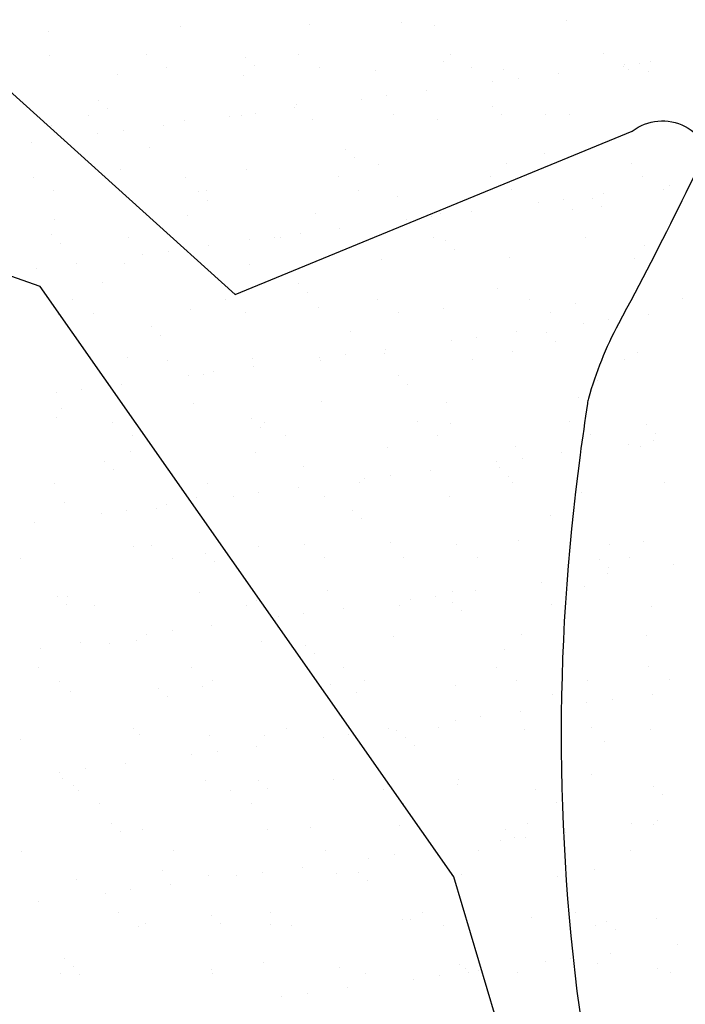
# Model space of a CAD drawing. Units: metres. Extents: x -112 to 729, y 7536 to 8130.
# Drawn here: x 412 to 425, y 7736 to 7756 of the extents above; entities that cross this region are included whole.
import ezdxf

# ---------------------------------------------------------------- set-up
doc = ezdxf.new("R2010")
doc.units = ezdxf.units.M
doc.header["$MEASUREMENT"] = 0
for name, color, linetype, lineweight in [('AFLUENTES', 1, 'Continuous', 0), ('ARINUN', 1, 'Continuous', 0), ('HACHURA', 1, 'Continuous', 0)]:
    doc.layers.add(name, color=color, linetype=linetype, lineweight=lineweight)

msp = doc.modelspace()

# ---------------------------------------------------------------- linework, layer by layer
at = {"layer": 'AFLUENTES', "color": 6, "linetype": 'Continuous', "lineweight": -3, "flags": 128}
msp.add_lwpolyline([(430.246, 7763.804, -0.012308), (426.506, 7755.049), (426.506, 7755.049, -0.016013), (423.991, 7749.978, 0.055219), (423.377, 7748.451, 0.031336), (423.356, 7748.352), (423.356, 7748.352, 0.002957), (423.207, 7747.295), (423.207, 7747.295, 0.071237), (423.298, 7735.215), (423.298, 7735.215, 0.088763), (426.42, 7726.008, 0.007794), (426.706, 7725.509, 0.004836), (427.187, 7724.715), (427.187, 7724.715, 0.091745), (434.524, 7716.638), (434.524, 7716.638, 0.025312), (466.922, 7694.485, 0.081921), (494.957, 7683.103, -0.162421), (508.268, 7675.047, -0.008568)], format="xyb", dxfattribs=at)
at = {"layer": 'ARINUN', "color": 3, "linetype": 'Continuous', "lineweight": -3, "ltscale": 10, "flags": 128}
for points in [[(406.719, 7759.099), (416.158, 7750.577), (424.274, 7753.915), (424.274, 7753.915, -0.642874), (425.887, 7753.073)], [(491.973, 7678.285), (470.353, 7686.924), (447.997, 7700.075), (443.569, 7708.921), (433.506, 7710.932), (425.053, 7723.8), (420.625, 7738.679), (412.172, 7750.742), (395.182, 7756.735), (379.929, 7758.784), (370.09, 7757.412), (370.09, 7757.412, 0.276142), (368.49, 7756.126), (368.49, 7756.126), (365.783, 7752.513), (365.783, 7752.513, -0.206192), (364.753, 7751.414)]]:
    msp.add_lwpolyline(points, format="xyb", dxfattribs=at)
at = {"layer": 'HACHURA', "color": 7, "linetype": 'Continuous', "lineweight": -3}
for p, q in [((415.05, 7756.055), (415.05, 7756.055)), ((417.668, 7756.088), (417.668, 7756.088)), ((419.552, 7756.137), (419.552, 7756.137)), ((420.226, 7756.076), (420.226, 7756.076)), ((422.926, 7756.174), (422.926, 7756.174)), ((412.349, 7755.958), (412.349, 7755.958)), ((412.36, 7755.462), (412.36, 7755.462)), ((414.34, 7755.479), (414.34, 7755.479)), ((416.362, 7755.428), (416.362, 7755.428)), ((417.454, 7755.485), (417.454, 7755.485)), ((420.568, 7755.491), (420.568, 7755.491)), ((423.682, 7755.496), (423.682, 7755.496)), ((414.761, 7755.211), (414.761, 7755.211)), ((416.546, 7755.259), (416.546, 7755.259)), ((417.875, 7755.216), (417.875, 7755.216)), ((420.422, 7755.339), (420.422, 7755.339)), ((420.99, 7755.222), (420.99, 7755.222)), ((424.104, 7755.227), (424.104, 7755.227)), ((424.118, 7755.28), (424.118, 7755.28)), ((424.424, 7755.305), (424.424, 7755.305)), ((424.639, 7755.348), (424.639, 7755.348)), ((413.761, 7755.066), (413.761, 7755.066)), ((416.319, 7755.053), (416.319, 7755.053)), ((419.02, 7755.151), (419.02, 7755.151)), ((421.637, 7755.184), (421.637, 7755.184)), ((422.76, 7755.101), (422.76, 7755.101)), ((424.195, 7755.172), (424.195, 7755.172)), ((424.608, 7755.136), (424.608, 7755.136)), ((421.427, 7754.925), (421.427, 7754.925)), ((421.947, 7754.994), (421.947, 7754.994)), ((419.255, 7754.639), (419.255, 7754.639)), ((420.068, 7754.747), (420.068, 7754.747)), ((413.356, 7754.55), (413.356, 7754.55)), ((417.377, 7754.392), (417.377, 7754.392)), ((417.416, 7754.462), (417.416, 7754.462)), ((418.735, 7754.571), (418.735, 7754.571)), ((421.418, 7754.427), (421.418, 7754.427)), ((413.165, 7754.238), (413.165, 7754.238)), ((413.54, 7754.381), (413.54, 7754.381)), ((416.043, 7754.217), (416.043, 7754.217)), ((416.279, 7754.243), (416.279, 7754.243)), ((416.564, 7754.285), (416.564, 7754.285)), ((419.394, 7754.249), (419.394, 7754.249)), ((421.602, 7754.258), (421.602, 7754.258)), ((422.508, 7754.255), (422.508, 7754.255)), ((422.989, 7754.247), (422.989, 7754.247)), ((412.412, 7754.031), (412.412, 7754.031)), ((414.685, 7754.038), (414.685, 7754.038)), ((415.113, 7754.128), (415.113, 7754.128)), ((417.731, 7754.162), (417.731, 7754.162)), ((420.288, 7754.149), (420.288, 7754.149)), ((413.351, 7753.862), (413.351, 7753.862)), ((413.872, 7753.931), (413.872, 7753.931)), ((411.993, 7753.683), (411.993, 7753.683)), ((414.41, 7753.584), (414.41, 7753.584)), ((418.411, 7753.55), (418.411, 7753.55)), ((422.472, 7753.461), (422.472, 7753.461)), ((418.596, 7753.381), (418.596, 7753.381)), ((419.083, 7753.224), (419.083, 7753.224)), ((421.7, 7753.257), (421.7, 7753.257)), ((424.258, 7753.245), (424.258, 7753.245)), ((413.824, 7753.139), (413.824, 7753.139)), ((416.382, 7753.127), (416.382, 7753.127)), ((421.375, 7752.986), (421.375, 7752.986)), ((424.49, 7752.992), (424.49, 7752.992)), ((412.033, 7752.97), (412.033, 7752.97)), ((415.147, 7752.975), (415.147, 7752.975)), ((418.261, 7752.981), (418.261, 7752.981)), ((425.041, 7752.812), (425.041, 7752.812)), ((412.455, 7752.701), (412.455, 7752.701)), ((415.405, 7752.672), (415.405, 7752.672)), ((415.569, 7752.707), (415.569, 7752.707)), ((418.683, 7752.712), (418.683, 7752.712)), ((419.466, 7752.583), (419.466, 7752.583)), ((421.797, 7752.718), (421.797, 7752.718)), ((423.682, 7752.633), (423.682, 7752.633)), ((424.911, 7752.723), (424.911, 7752.723)), ((415.59, 7752.503), (415.59, 7752.503)), ((422.349, 7752.458), (422.349, 7752.458)), ((422.869, 7752.526), (422.869, 7752.526)), ((423.467, 7752.549), (423.467, 7752.549)), ((423.651, 7752.38), (423.651, 7752.38)), ((415.176, 7752.201), (415.176, 7752.201)), ((417.793, 7752.235), (417.793, 7752.235)), ((420.351, 7752.223), (420.351, 7752.223)), ((420.99, 7752.279), (420.99, 7752.279)), ((423.052, 7752.32), (423.052, 7752.32)), ((412.475, 7752.104), (412.475, 7752.104)), ((419.657, 7752.103), (419.657, 7752.103)), ((420.178, 7752.172), (420.178, 7752.172)), ((412.399, 7751.794), (412.399, 7751.794)), ((417.486, 7751.817), (417.486, 7751.817)), ((418.299, 7751.924), (418.299, 7751.924)), ((412.584, 7751.625), (412.584, 7751.625)), ((413.973, 7751.734), (413.973, 7751.734)), ((416.46, 7751.706), (416.46, 7751.706)), ((416.965, 7751.749), (416.965, 7751.749)), ((417.087, 7751.739), (417.087, 7751.739)), ((420.201, 7751.745), (420.201, 7751.745)), ((420.461, 7751.671), (420.461, 7751.671)), ((423.315, 7751.751), (423.315, 7751.751)), ((424.522, 7751.583), (424.522, 7751.583)), ((414.273, 7751.394), (414.273, 7751.394)), ((414.794, 7751.463), (414.794, 7751.463)), ((415.607, 7751.57), (415.607, 7751.57)), ((420.645, 7751.503), (420.645, 7751.503)), ((412.915, 7751.216), (412.915, 7751.216)), ((413.887, 7751.212), (413.887, 7751.212)), ((416.445, 7751.2), (416.445, 7751.2)), ((419.146, 7751.297), (419.146, 7751.297)), ((421.763, 7751.331), (421.763, 7751.331)), ((424.321, 7751.318), (424.321, 7751.318)), ((412.102, 7751.109), (412.102, 7751.109)), ((413.453, 7750.828), (413.453, 7750.828)), ((417.455, 7750.794), (417.455, 7750.794)), ((417.639, 7750.625), (417.639, 7750.625)), ((421.515, 7750.705), (421.515, 7750.705)), ((412.841, 7750.465), (412.841, 7750.465)), ((415.955, 7750.471), (415.955, 7750.471)), ((419.069, 7750.477), (419.069, 7750.477)), ((422.183, 7750.482), (422.183, 7750.482)), ((423.115, 7750.393), (423.115, 7750.393)), ((425.297, 7750.488), (425.297, 7750.488)), ((412.538, 7750.177), (412.538, 7750.177)), ((413.262, 7750.197), (413.262, 7750.197)), ((415.239, 7750.275), (415.239, 7750.275)), ((416.377, 7750.202), (416.377, 7750.202)), ((417.856, 7750.308), (417.856, 7750.308)), ((419.491, 7750.208), (419.491, 7750.208)), ((420.414, 7750.296), (420.414, 7750.296)), ((422.605, 7750.214), (422.605, 7750.214)), ((423.271, 7749.99), (423.271, 7749.99)), ((423.791, 7750.058), (423.791, 7750.058)), ((424.604, 7750.165), (424.604, 7750.165)), ((414.449, 7749.916), (414.449, 7749.916)), ((418.509, 7749.828), (418.509, 7749.828)), ((421.913, 7749.811), (421.913, 7749.811)), ((422.511, 7749.793), (422.511, 7749.793)), ((414.633, 7749.747), (414.633, 7749.747)), ((420.579, 7749.635), (420.579, 7749.635)), ((421.099, 7749.704), (421.099, 7749.704)), ((422.695, 7749.624), (422.695, 7749.624)), ((419.209, 7749.37), (419.209, 7749.37)), ((419.221, 7749.457), (419.221, 7749.457)), ((421.826, 7749.404), (421.826, 7749.404)), ((424.384, 7749.392), (424.384, 7749.392)), ((413.95, 7749.285), (413.95, 7749.285)), ((414.781, 7749.23), (414.781, 7749.23)), ((416.508, 7749.273), (416.508, 7749.273)), ((417.887, 7749.281), (417.887, 7749.281)), ((417.895, 7749.235), (417.895, 7749.235)), ((418.408, 7749.35), (418.408, 7749.35)), ((421.009, 7749.241), (421.009, 7749.241)), ((424.123, 7749.247), (424.123, 7749.247)), ((415.716, 7748.995), (415.716, 7748.995)), ((416.529, 7749.102), (416.529, 7749.102)), ((415.195, 7748.927), (415.195, 7748.927)), ((415.503, 7748.95), (415.503, 7748.95)), ((419.505, 7748.916), (419.505, 7748.916)), ((423.565, 7748.827), (423.565, 7748.827)), ((412.504, 7748.572), (412.504, 7748.572)), ((413.024, 7748.641), (413.024, 7748.641)), ((413.837, 7748.748), (413.837, 7748.748)), ((419.689, 7748.747), (419.689, 7748.747)), ((417.919, 7748.381), (417.919, 7748.381)), ((420.478, 7748.369), (420.478, 7748.369)), ((423.178, 7748.466), (423.178, 7748.466)), ((412.601, 7748.251), (412.601, 7748.251)), ((415.302, 7748.348), (415.302, 7748.348)), ((412.497, 7748.072), (412.497, 7748.072)), ((413.648, 7747.961), (413.648, 7747.961)), ((416.498, 7748.038), (416.498, 7748.038)), ((416.762, 7747.967), (416.762, 7747.967)), ((419.877, 7747.973), (419.877, 7747.973)), ((422.991, 7747.978), (422.991, 7747.978)), ((416.683, 7747.869), (416.683, 7747.869)), ((420.559, 7747.95), (420.559, 7747.95)), ((424.56, 7747.915), (424.56, 7747.915)), ((414.07, 7747.693), (414.07, 7747.693)), ((417.184, 7747.698), (417.184, 7747.698)), ((420.298, 7747.704), (420.298, 7747.704)), ((423.412, 7747.71), (423.412, 7747.71)), ((424.713, 7747.591), (424.713, 7747.591)), ((424.745, 7747.746), (424.745, 7747.746)), ((414.013, 7747.359), (414.013, 7747.359)), ((419.272, 7747.444), (419.272, 7747.444)), ((421.889, 7747.477), (421.889, 7747.477)), ((424.193, 7747.522), (424.193, 7747.522)), ((424.447, 7747.465), (424.447, 7747.465)), ((413.492, 7747.16), (413.492, 7747.16)), ((416.571, 7747.346), (416.571, 7747.346)), ((421.501, 7747.168), (421.501, 7747.168)), ((422.022, 7747.236), (422.022, 7747.236)), ((422.834, 7747.343), (422.834, 7747.343)), ((413.677, 7746.991), (413.677, 7746.991)), ((417.553, 7747.072), (417.553, 7747.072)), ((420.143, 7746.989), (420.143, 7746.989)), ((421.554, 7747.037), (421.554, 7747.037)), ((418.809, 7746.813), (418.809, 7746.813)), ((419.33, 7746.882), (419.33, 7746.882)), ((421.738, 7746.868), (421.738, 7746.868)), ((412.474, 7746.72), (412.474, 7746.72)), ((415.588, 7746.725), (415.588, 7746.725)), ((417.451, 7746.634), (417.451, 7746.634)), ((418.702, 7746.731), (418.702, 7746.731)), ((421.816, 7746.737), (421.816, 7746.737)), ((424.93, 7746.742), (424.93, 7746.742)), ((415.365, 7746.421), (415.365, 7746.421)), ((416.117, 7746.459), (416.117, 7746.459)), ((416.638, 7746.527), (416.638, 7746.527)), ((417.982, 7746.454), (417.982, 7746.454)), ((420.541, 7746.442), (420.541, 7746.442)), ((423.241, 7746.539), (423.241, 7746.539)), ((412.664, 7746.324), (412.664, 7746.324)), ((413.946, 7746.173), (413.946, 7746.173)), ((414.547, 7746.194), (414.547, 7746.194)), ((414.759, 7746.28), (414.759, 7746.28)), ((418.548, 7746.16), (418.548, 7746.16)), ((413.426, 7746.105), (413.426, 7746.105)), ((418.732, 7745.991), (418.732, 7745.991)), ((422.608, 7746.071), (422.608, 7746.071)), ((412.067, 7745.926), (412.067, 7745.926)), ((421.952, 7745.55), (421.952, 7745.55)), ((414.076, 7745.432), (414.076, 7745.432)), ((414.456, 7745.457), (414.456, 7745.457)), ((416.634, 7745.419), (416.634, 7745.419)), ((417.57, 7745.463), (417.57, 7745.463)), ((419.335, 7745.517), (419.335, 7745.517)), ((420.684, 7745.468), (420.684, 7745.468)), ((423.798, 7745.474), (423.798, 7745.474)), ((424.51, 7745.538), (424.51, 7745.538)), ((411.764, 7745.183), (411.764, 7745.183)), ((414.878, 7745.189), (414.878, 7745.189)), ((415.542, 7745.282), (415.542, 7745.282)), ((417.992, 7745.194), (417.992, 7745.194)), ((419.602, 7745.194), (419.602, 7745.194)), ((421.106, 7745.2), (421.106, 7745.2)), ((423.604, 7745.159), (423.604, 7745.159)), ((424.22, 7745.206), (424.22, 7745.206)), ((415.726, 7745.113), (415.726, 7745.113)), ((423.788, 7744.99), (423.788, 7744.99)), ((425.115, 7745.054), (425.115, 7745.054)), ((422.943, 7744.768), (422.943, 7744.768)), ((423.757, 7744.875), (423.757, 7744.875)), ((422.423, 7744.7), (422.423, 7744.7)), ((423.304, 7744.613), (423.304, 7744.613)), ((412.536, 7744.404), (412.536, 7744.404)), ((412.727, 7744.397), (412.727, 7744.397)), ((415.428, 7744.494), (415.428, 7744.494)), ((418.045, 7744.528), (418.045, 7744.528)), ((419.731, 7744.346), (419.731, 7744.346)), ((420.252, 7744.414), (420.252, 7744.414)), ((420.603, 7744.515), (420.603, 7744.515)), ((421.065, 7744.521), (421.065, 7744.521)), ((412.72, 7744.236), (412.72, 7744.236)), ((413.282, 7744.216), (413.282, 7744.216)), ((416.396, 7744.221), (416.396, 7744.221)), ((416.596, 7744.316), (416.596, 7744.316)), ((418.373, 7744.167), (418.373, 7744.167)), ((419.51, 7744.227), (419.51, 7744.227)), ((420.598, 7744.282), (420.598, 7744.282)), ((422.624, 7744.233), (422.624, 7744.233)), ((424.658, 7744.193), (424.658, 7744.193)), ((417.039, 7743.991), (417.039, 7743.991)), ((417.56, 7744.06), (417.56, 7744.06)), ((420.782, 7744.113), (420.782, 7744.113)), ((415.681, 7743.812), (415.681, 7743.812)), ((414.348, 7743.637), (414.348, 7743.637)), ((414.868, 7743.705), (414.868, 7743.705)), ((419.398, 7743.59), (419.398, 7743.59)), ((422.015, 7743.623), (422.015, 7743.623)), ((424.573, 7743.611), (424.573, 7743.611)), ((412.176, 7743.351), (412.176, 7743.351)), ((412.989, 7743.458), (412.989, 7743.458)), ((413.59, 7743.438), (413.59, 7743.438)), ((414.139, 7743.505), (414.139, 7743.505)), ((416.697, 7743.493), (416.697, 7743.493)), ((417.591, 7743.404), (417.591, 7743.404)), ((417.776, 7743.235), (417.776, 7743.235)), ((421.652, 7743.316), (421.652, 7743.316)), ((412.149, 7742.947), (412.149, 7742.947)), ((415.264, 7742.953), (415.264, 7742.953)), ((418.378, 7742.959), (418.378, 7742.959)), ((421.492, 7742.964), (421.492, 7742.964)), ((424.606, 7742.97), (424.606, 7742.97)), ((412.571, 7742.679), (412.571, 7742.679)), ((414.585, 7742.526), (414.585, 7742.526)), ((415.491, 7742.567), (415.491, 7742.567)), ((415.685, 7742.684), (415.685, 7742.684)), ((418.108, 7742.601), (418.108, 7742.601)), ((418.799, 7742.69), (418.799, 7742.69)), ((420.666, 7742.588), (420.666, 7742.588)), ((421.914, 7742.696), (421.914, 7742.696)), ((423.367, 7742.686), (423.367, 7742.686)), ((425.028, 7742.701), (425.028, 7742.701)), ((412.79, 7742.47), (412.79, 7742.47)), ((414.77, 7742.357), (414.77, 7742.357)), ((418.646, 7742.438), (418.646, 7742.438)), ((422.647, 7742.404), (422.647, 7742.404)), ((424.678, 7742.408), (424.678, 7742.408)), ((422.832, 7742.235), (422.832, 7742.235)), ((423.345, 7742.232), (423.345, 7742.232)), ((423.865, 7742.301), (423.865, 7742.301)), ((421.174, 7741.946), (421.174, 7741.946)), ((421.987, 7742.053), (421.987, 7742.053)), ((417.203, 7741.717), (417.203, 7741.717)), ((420.317, 7741.723), (420.317, 7741.723)), ((420.653, 7741.878), (420.653, 7741.878)), ((423.432, 7741.729), (423.432, 7741.729)), ((414.089, 7741.712), (414.089, 7741.712)), ((414.202, 7741.578), (414.202, 7741.578)), ((415.64, 7741.56), (415.64, 7741.56)), ((416.76, 7741.566), (416.76, 7741.566)), ((417.961, 7741.523), (417.961, 7741.523)), ((418.482, 7741.592), (418.482, 7741.592)), ((419.295, 7741.699), (419.295, 7741.699)), ((419.461, 7741.663), (419.461, 7741.663)), ((419.641, 7741.526), (419.641, 7741.526)), ((422.078, 7741.697), (422.078, 7741.697)), ((424.636, 7741.684), (424.636, 7741.684)), ((411.764, 7741.48), (411.764, 7741.48)), ((416.603, 7741.345), (416.603, 7741.345)), ((419.825, 7741.357), (419.825, 7741.357)), ((423.702, 7741.437), (423.702, 7741.437)), ((415.27, 7741.169), (415.27, 7741.169)), ((415.79, 7741.238), (415.79, 7741.238)), ((413.911, 7740.99), (413.911, 7740.99)), ((412.578, 7740.815), (412.578, 7740.815)), ((413.098, 7740.883), (413.098, 7740.883)), ((423.43, 7740.759), (423.43, 7740.759)), ((412.634, 7740.683), (412.634, 7740.683)), ((412.853, 7740.543), (412.853, 7740.543)), ((415.554, 7740.641), (415.554, 7740.641)), ((416.635, 7740.648), (416.635, 7740.648)), ((418.171, 7740.674), (418.171, 7740.674)), ((420.695, 7740.56), (420.695, 7740.56)), ((420.729, 7740.662), (420.729, 7740.662)), ((424.697, 7740.525), (424.697, 7740.525)), ((412.957, 7740.443), (412.957, 7740.443)), ((416.071, 7740.449), (416.071, 7740.449)), ((416.819, 7740.479), (416.819, 7740.479)), ((419.185, 7740.455), (419.185, 7740.455)), ((422.3, 7740.46), (422.3, 7740.46)), ((424.881, 7740.356), (424.881, 7740.356)), ((413.379, 7740.175), (413.379, 7740.175)), ((416.493, 7740.18), (416.493, 7740.18)), ((419.607, 7740.186), (419.607, 7740.186)), ((422.721, 7740.192), (422.721, 7740.192)), ((413.629, 7739.771), (413.629, 7739.771)), ((419.524, 7739.736), (419.524, 7739.736)), ((422.141, 7739.77), (422.141, 7739.77)), ((424.267, 7739.764), (424.267, 7739.764)), ((424.699, 7739.757), (424.699, 7739.757)), ((424.788, 7739.833), (424.788, 7739.833)), ((413.813, 7739.602), (413.813, 7739.602)), ((414.265, 7739.651), (414.265, 7739.651)), ((416.823, 7739.639), (416.823, 7739.639)), ((417.689, 7739.682), (417.689, 7739.682)), ((421.691, 7739.648), (421.691, 7739.648)), ((422.909, 7739.586), (422.909, 7739.586)), ((421.575, 7739.41), (421.575, 7739.41)), ((421.875, 7739.479), (421.875, 7739.479)), ((422.096, 7739.479), (422.096, 7739.479)), ((411.783, 7739.202), (411.783, 7739.202)), ((414.897, 7739.208), (414.897, 7739.208)), ((418.011, 7739.213), (418.011, 7739.213)), ((419.404, 7739.124), (419.404, 7739.124)), ((420.217, 7739.231), (420.217, 7739.231)), ((421.125, 7739.219), (421.125, 7739.219)), ((424.239, 7739.225), (424.239, 7739.225)), ((418.883, 7739.056), (418.883, 7739.056)), ((414.683, 7738.804), (414.683, 7738.804)), ((415.617, 7738.714), (415.617, 7738.714)), ((416.192, 7738.701), (416.192, 7738.701)), ((416.712, 7738.77), (416.712, 7738.77)), ((417.525, 7738.877), (417.525, 7738.877)), ((418.234, 7738.747), (418.234, 7738.747)), ((418.685, 7738.77), (418.685, 7738.77)), ((420.793, 7738.735), (420.793, 7738.735)), ((423.493, 7738.832), (423.493, 7738.832)), ((412.916, 7738.616), (412.916, 7738.616)), ((414.833, 7738.522), (414.833, 7738.522)), ((418.869, 7738.601), (418.869, 7738.601)), ((422.745, 7738.682), (422.745, 7738.682)), ((413.5, 7738.347), (413.5, 7738.347)), ((414.02, 7738.415), (414.02, 7738.415)), ((412.142, 7738.168), (412.142, 7738.168)), ((413.765, 7737.939), (413.765, 7737.939)), ((416.879, 7737.945), (416.879, 7737.945)), ((419.993, 7737.95), (419.993, 7737.95)), ((423.107, 7737.956), (423.107, 7737.956)), ((414.328, 7737.724), (414.328, 7737.724)), ((415.678, 7737.892), (415.678, 7737.892)), ((415.863, 7737.723), (415.863, 7737.723)), ((416.886, 7737.712), (416.886, 7737.712)), ((419.587, 7737.809), (419.587, 7737.809)), ((419.739, 7737.804), (419.739, 7737.804)), ((422.204, 7737.843), (422.204, 7737.843)), ((423.74, 7737.77), (423.74, 7737.77)), ((424.762, 7737.831), (424.762, 7737.831)), ((414.186, 7737.671), (414.186, 7737.671)), ((417.3, 7737.676), (417.3, 7737.676)), ((420.415, 7737.682), (420.415, 7737.682)), ((423.529, 7737.688), (423.529, 7737.688)), ((423.925, 7737.601), (423.925, 7737.601)), ((425.189, 7737.297), (425.189, 7737.297)), ((423.831, 7737.118), (423.831, 7737.118)), ((412.672, 7737.015), (412.672, 7737.015)), ((416.733, 7736.926), (416.733, 7736.926)), ((420.734, 7736.892), (420.734, 7736.892)), ((422.497, 7736.942), (422.497, 7736.942)), ((423.018, 7737.011), (423.018, 7737.011)), ((423.556, 7736.905), (423.556, 7736.905)), ((412.59, 7736.698), (412.59, 7736.698)), ((412.857, 7736.846), (412.857, 7736.846)), ((412.979, 7736.69), (412.979, 7736.69)), ((415.68, 7736.787), (415.68, 7736.787)), ((415.704, 7736.703), (415.704, 7736.703)), ((418.297, 7736.82), (418.297, 7736.82)), ((418.819, 7736.709), (418.819, 7736.709)), ((420.856, 7736.808), (420.856, 7736.808)), ((420.919, 7736.723), (420.919, 7736.723)), ((421.139, 7736.763), (421.139, 7736.763)), ((421.933, 7736.715), (421.933, 7736.715)), ((424.795, 7736.803), (424.795, 7736.803)), ((425.047, 7736.72), (425.047, 7736.72)), ((419.805, 7736.588), (419.805, 7736.588)), ((420.326, 7736.656), (420.326, 7736.656)), ((417.634, 7736.302), (417.634, 7736.302)), ((418.447, 7736.409), (418.447, 7736.409)), ((417.114, 7736.233), (417.114, 7736.233))]:
    msp.add_line(p, q, dxfattribs=at)

doc.saveas('drawing.dxf')
